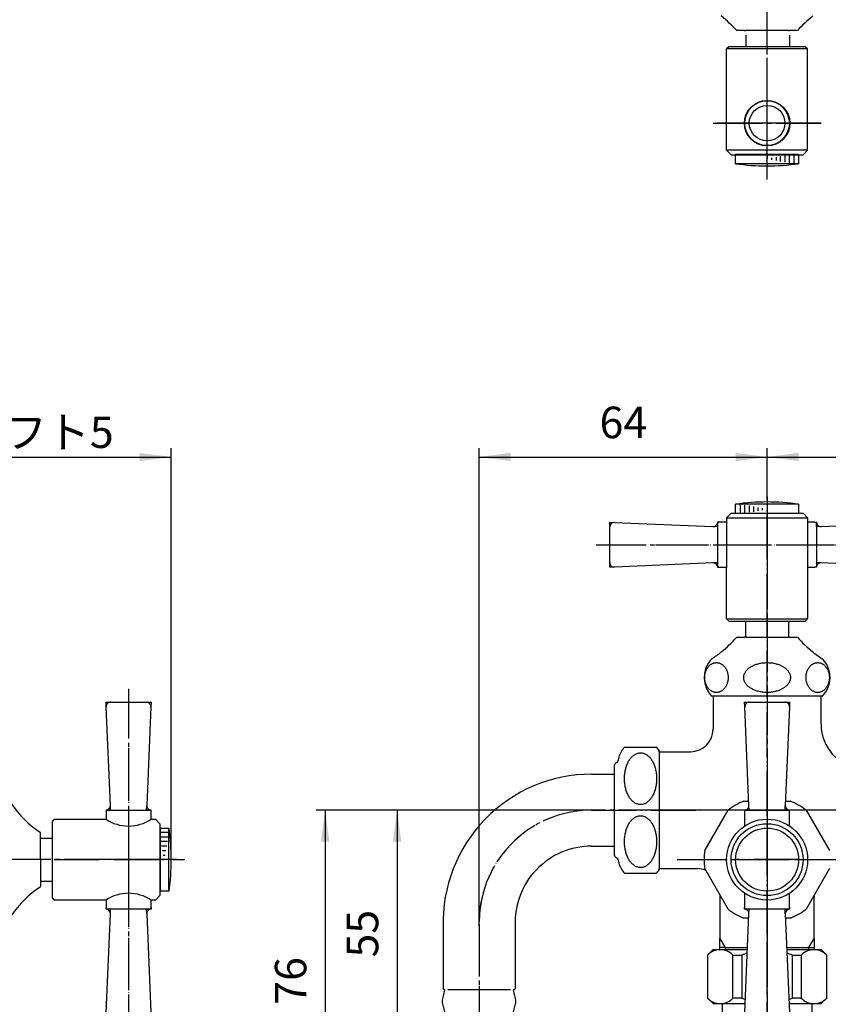
# Model space of a CAD drawing. Units: millimetres. Extents: x 0 to 420, y 0 to 594.
# Drawn here: x 146 to 326, y 200 to 419 of the extents above; entities that cross this region are included whole.
import ezdxf

# ---------------------------------------------------------------- set-up
doc = ezdxf.new("R2010")
doc.units = ezdxf.units.MM
doc.linetypes.add('DASH_CENTER', pattern=[14, 11, -1, 1, -1])
doc.linetypes.add('PHANTOM', pattern=[13, 10, -1, 0, -1, 0, -1])
doc.layers.add('1', color=7, linetype='Continuous')
doc.layers.add('CSLAYER1', color=7, linetype='Continuous')
doc.styles.add('CONVERTER_11', font='MS Mincho.ttf', dxfattribs={"width": 0.89})
doc.styles.add('CONVERTER_12', font='txt.shx', dxfattribs={"width": 0.9})
doc.dimstyles.new('ME10_DIM_10', dxfattribs={"dimtxt": 7, "dimasz": 7, "dimexe": 2, "dimexo": 0, "dimgap": 2, "dimtad": 1, "dimdsep": 46, "dimtxsty": 'CONVERTER_11', "dimsah": 1, "dimcen": 0.09, "dimclrd": 2, "dimclre": 2, "dimclrt": 7, "dimadec": 0, "dimazin": 0, "dimtfac": 1, "dimtdec": 4, "dimtix": 1, "dimtmove": 0, "dimatfit": 3, "dimfxl": 1, "dimtolj": 1, "dimtzin": 0, "dimarcsym": 0})
doc.dimstyles.new('ME10_DIM_13', dxfattribs={"dimtxt": 7, "dimasz": 7, "dimexe": 2, "dimexo": 0, "dimgap": 2, "dimtad": 1, "dimdsep": 46, "dimtxsty": 'CONVERTER_12', "dimsah": 1, "dimcen": 0.09, "dimclrd": 2, "dimclre": 2, "dimclrt": 7, "dimadec": 0, "dimazin": 0, "dimtfac": 1, "dimtdec": 4, "dimtix": 1, "dimtmove": 0, "dimatfit": 3, "dimfxl": 1, "dimtolj": 1, "dimtzin": 0, "dimarcsym": 0})
doc.dimstyles.new('ME10_DIM_14', dxfattribs={"dimtxt": 7, "dimasz": 7, "dimexe": 2, "dimexo": 0, "dimgap": 2, "dimtad": 1, "dimdsep": 46, "dimtxsty": 'CONVERTER_12', "dimsah": 1, "dimcen": 0.09, "dimclrd": 2, "dimclre": 2, "dimclrt": 7, "dimadec": 0, "dimazin": 0, "dimtfac": 1, "dimtdec": 4, "dimtix": 1, "dimtmove": 0, "dimatfit": 3, "dimfxl": 1, "dimtolj": 1, "dimtzin": 0, "dimarcsym": 0})
doc.dimstyles.new('ME10_DIM_15', dxfattribs={"dimtxt": 7, "dimasz": 7, "dimexe": 2, "dimexo": 0, "dimgap": 2, "dimtad": 1, "dimdsep": 46, "dimtxsty": 'CONVERTER_12', "dimsah": 1, "dimcen": 0.09, "dimclrd": 2, "dimclre": 2, "dimclrt": 7, "dimadec": 0, "dimazin": 0, "dimtfac": 1, "dimtdec": 4, "dimtix": 1, "dimtmove": 0, "dimatfit": 3, "dimfxl": 1, "dimtolj": 1, "dimtzin": 0, "dimarcsym": 0})
doc.dimstyles.new('ME10_DIM_18', dxfattribs={"dimtxt": 7, "dimasz": 7, "dimexe": 2, "dimexo": 0, "dimgap": 2, "dimtad": 1, "dimdsep": 46, "dimtxsty": 'CONVERTER_12', "dimsah": 1, "dimcen": 0.09, "dimclrd": 2, "dimclre": 2, "dimclrt": 7, "dimadec": 0, "dimazin": 0, "dimtfac": 1, "dimtdec": 4, "dimtix": 1, "dimtmove": 0, "dimatfit": 3, "dimfxl": 1, "dimtolj": 1, "dimtzin": 0, "dimarcsym": 0})

# ---------------------------------------------------------------- blocks, each defined once
blk = doc.blocks.new('37-1A-13-M2__1', base_point=(435.75, 355.68))
at = {"layer": '1', "color": 7, "linetype": 'Continuous'}
for p, q in [((307, 416.57), (305.25, 416.57)), ((307, 416.57), (307.25, 416.57)), ((316.75, 416.57), (307.25, 416.57)), ((316.75, 416.57), (317, 416.57)), ((318.75, 416.57), (317, 416.57)), ((306.8, 245.3), (307.92, 245.3)), ((316.08, 245.3), (317.2, 245.3)), ((298.14, 234.3), (303.34, 243.3)), ((320.66, 243.3), (325.86, 234.3)), ((150.43, 237.3), (150.43, 238.3)), ((150.43, 232.3), (150.43, 237.3)), ((150.43, 232.3), (150.43, 226.3)), ((303.34, 221.3), (298.14, 230.3)), ((325.86, 230.3), (320.66, 221.3)), ((307.92, 219.3), (306.8, 219.3)), ((317.2, 219.3), (316.08, 219.3))]:
    blk.add_line(p, q, dxfattribs=at)
at = {"layer": '1', "color": 4, "linetype": 'PHANTOM'}
for p, q in [((312, 251.3), (312, 213.3)), ((292, 232.3), (332, 232.3))]:
    blk.add_line(p, q, dxfattribs=at)
at = {"layer": '1', "color": 7, "linetype": 'Continuous'}
for centre, radius, start, end in [((282.96, 396.49), 30, 42.0211, 51.0567), ((341.04, 396.49), 30, 128.9433, 137.9789), ((312, 232.3), 14, 111.7868, 128.2132), ((312, 232.3), 14, 51.7868, 68.2132), ((163.84, 258.21), 24, 213.9592, 236.0408), ((312, 232.3), 14, 171.7868, 188.2132), ((163.84, 206.39), 24, 123.9592, 146.0408), ((312, 232.3), 14, 231.7868, 248.2132), ((312, 232.3), 14, 291.7868, 308.2132)]:
    blk.add_arc(centre, radius, start, end, dxfattribs=at)
blk = doc.blocks.new('33-388-M11', base_point=(819, -70))
at = {"layer": '1', "color": 4, "linetype": 'PHANTOM'}
for p, q in [((104, 164.29), (104, 215.3)), ((312, 164.29), (312, 215.3))]:
    blk.add_line(p, q, dxfattribs=at)
at = {"layer": '1', "color": 7, "linetype": 'Continuous'}
for p, q in [((92, 212.3), (92, 201.55)), ((92, 212.3), (92, 211.05)), ((92, 212.3), (93.13, 212.3)), ((93.13, 212.3), (96, 212.3)), ((112, 212.3), (114.87, 212.3)), ((114.87, 212.3), (116, 212.3)), ((116, 201.55), (116, 212.3)), ((116, 211.05), (116, 212.3)), ((300, 212.3), (298.75, 211.05)), ((300, 212.3), (307.62, 212.3)), ((316.38, 212.3), (324, 212.3)), ((325.25, 211.05), (324, 212.3)), ((93.13, 211.05), (92, 211.05)), ((93.13, 211.05), (93.13, 201.55)), ((114.87, 201.55), (114.87, 211.05)), ((116, 211.05), (114.87, 211.05)), ((298.75, 211.05), (298.75, 201.55)), ((304.41, 211.05), (306.38, 211.05)), ((304.41, 201.55), (304.41, 211.05)), ((306.38, 211.05), (306.38, 201.55)), ((317.62, 211.05), (319.59, 211.05)), ((317.62, 201.55), (317.62, 211.05)), ((319.59, 211.05), (319.59, 201.55)), ((325.25, 201.55), (325.25, 211.05)), ((92, 201.55), (92, 200.3)), ((93.13, 201.55), (92, 201.55)), ((116, 201.55), (114.87, 201.55)), ((116, 200.3), (116, 201.55)), ((298.75, 201.55), (300, 200.3)), ((306.38, 201.55), (304.41, 201.55)), ((319.59, 201.55), (317.62, 201.55)), ((324, 200.3), (325.25, 201.55)), ((94, 200.3), (92, 200.3)), ((95.9, 200.3), (94, 200.3)), ((114, 200.3), (112.1, 200.3)), ((116, 200.3), (114, 200.3)), ((300, 200.3), (302, 200.3)), ((302, 200.3), (307.12, 200.3)), ((316.88, 200.3), (322, 200.3)), ((322, 200.3), (324, 200.3)), ((94, 186.79), (104, 186.79)), ((104, 186.79), (114, 186.79)), ((322, 186.79), (302, 186.79)), ((305, 179.69), (319, 179.69)), ((320.4, 178.29), (303.6, 178.29)), ((303.6, 177.29), (320.4, 177.29)), ((304.1, 176.79), (319.9, 176.79)), ((305.6, 173.49), (318.4, 173.49)), ((318.4, 170.89), (305.6, 170.89))]:
    blk.add_line(p, q, dxfattribs=at)
at = {"layer": '1', "color": 2, "linetype": 'Continuous'}
for p, q in [((97, 183.79), (95.54, 185.26)), ((112.46, 185.26), (111, 183.79)), ((97, 181.72), (97, 183.79)), ((111, 183.79), (111, 181.72))]:
    blk.add_line(p, q, dxfattribs=at)
at = {"layer": '1', "color": 7, "linetype": 'Continuous'}
for centre, radius, start, end in [((301.58, 208.47), 3.83, 42.3236, 137.6764), ((322.42, 208.47), 3.83, 42.3236, 137.6764), ((98, 202.2), 10.09, 101.4283, 118.8173), ((110, 202.2), 10.09, 61.1827, 78.5717), ((312, 199.04), 13.26, 109.4113, 115.0792), ((312, 199.04), 13.26, 64.9208, 70.5887), ((98, 210.39), 10.09, 241.1827, 257.8038), ((110, 210.39), 10.09, 282.1962, 298.8173), ((301.58, 204.13), 3.83, 222.3383, 317.6617), ((312, 213.56), 13.26, 244.9208, 248.6033), ((312, 213.56), 13.26, 291.3967, 295.0792), ((322.42, 204.13), 3.83, 222.3383, 317.6617), ((92, 181.72), 5, 0, 45), ((116, 181.72), 5, 135, 180), ((300, 181.72), 5, 0, 45), ((324, 181.72), 5, 135, 180)]:
    blk.add_arc(centre, radius, start, end, dxfattribs=at)
at = {"layer": 'CSLAYER1', "color": 7, "linetype": 'Continuous'}
for p, q in [((94, 186.79), (94, 200.3)), ((114, 200.3), (114, 186.79)), ((302, 200.3), (302, 186.79)), ((322, 186.79), (322, 200.3)), ((94, 186.79), (95.54, 185.26)), ((112.46, 185.26), (114, 186.79)), ((302, 186.79), (303.54, 185.26)), ((320.46, 185.26), (322, 186.79)), ((97, 179.69), (97, 181.72)), ((111, 181.72), (111, 179.69)), ((305, 179.69), (305, 181.72)), ((319, 181.72), (319, 179.69)), ((97, 179.69), (95.6, 178.29)), ((104, 179.69), (97, 179.69)), ((111, 179.69), (104, 179.69)), ((112.4, 178.29), (111, 179.69)), ((303.6, 178.29), (305, 179.69)), ((319, 179.69), (320.4, 178.29)), ((95.6, 177.29), (95.6, 178.29)), ((95.6, 178.29), (104, 178.29)), ((104, 177.29), (95.6, 177.29)), ((95.6, 177.29), (96.1, 176.79)), ((104, 178.29), (112.4, 178.29)), ((112.4, 177.29), (104, 177.29)), ((111.9, 176.79), (112.4, 177.29)), ((112.4, 178.29), (112.4, 177.29)), ((303.6, 177.29), (303.6, 178.29)), ((304.1, 176.79), (303.6, 177.29)), ((320.4, 177.29), (319.9, 176.79)), ((320.4, 178.29), (320.4, 177.29)), ((96.1, 173.49), (96.1, 176.79)), ((96.1, 176.79), (104, 176.79)), ((104, 176.79), (111.9, 176.79)), ((111.9, 176.79), (111.9, 173.49)), ((304.1, 173.49), (304.1, 176.79)), ((319.9, 176.79), (319.9, 173.49)), ((104, 173.49), (96.1, 173.49)), ((111.9, 173.49), (104, 173.49)), ((305.6, 173.49), (304.1, 173.49)), ((319.9, 173.49), (318.4, 173.49)), ((96.1, 168.29), (96.1, 170.89)), ((96.1, 170.89), (104, 170.89)), ((104, 170.89), (111.9, 170.89)), ((111.9, 170.89), (111.9, 168.29)), ((304.1, 168.29), (304.1, 170.89)), ((304.1, 170.89), (305.6, 170.89)), ((318.4, 170.89), (319.9, 170.89)), ((319.9, 170.89), (319.9, 168.29)), ((99.5, 167.29), (97.1, 167.29)), ((108.5, 167.29), (99.5, 167.29)), ((110.9, 167.29), (108.5, 167.29)), ((312, 167.29), (305.1, 167.29)), ((318.9, 167.29), (312, 167.29))]:
    blk.add_line(p, q, dxfattribs=at)
for centre, start, end in [((97.1, 168.29), 180, 270), ((110.9, 168.29), 270, 0), ((305.1, 168.29), 180, 270), ((318.9, 168.29), 270, 0)]:
    blk.add_arc(centre, 1, start, end, dxfattribs=at)
blk = doc.blocks.new('33-388X', base_point=(609, -70))
at = {"layer": '1', "color": 4, "linetype": 'PHANTOM'}
blk.add_line((312, 215.51), (312, 162.5), dxfattribs=at)
at = {"layer": '1'}
blk.add_blockref('33-388-M11', (819, -70), dxfattribs=at)
blk = doc.blocks.new('37-1A-13-M2__2', base_point=(15, 647))
at = {"layer": '1', "color": 4, "linetype": 'PHANTOM'}
for q in [(312, 285.73), (312, 265.73)]:
    blk.add_line((312, 268.73), q, dxfattribs=at)
at = {"layer": '1', "color": 7, "linetype": 'Continuous'}
for p, q in [((305.25, 281.73), (307, 281.73)), ((307.25, 281.73), (307, 281.73)), ((307.25, 281.73), (316.75, 281.73)), ((317, 281.73), (316.75, 281.73)), ((317, 281.73), (318.75, 281.73)), ((299.57, 268.73), (300, 268.73)), ((300, 268.73), (324, 268.73)), ((324, 268.73), (324.43, 268.73))]:
    blk.add_line(p, q, dxfattribs=at)
for centre, radius, start, end in [((282.96, 301.81), 30, 308.9433, 317.9789), ((341.04, 301.81), 30, 222.0211, 231.0567), ((282.96, 301.81), 30, 304.1082, 308.9433), ((341.04, 301.81), 30, 231.0567, 235.8918), ((304, 272.78), 6, 140.64, 222.4542), ((300.91, 275.32), 2, 124.1082, 140.64), ((323.09, 275.32), 2, 39.36, 55.8918), ((320, 272.78), 6, 317.5458, 39.36)]:
    blk.add_arc(centre, radius, start, end, dxfattribs=at)
for points, knots in [([(300.51, 276.08), (300.44, 276.07), (300.29, 276.05), (300.06, 275.99), (299.85, 275.9), (299.64, 275.79), (299.44, 275.65), (299.24, 275.5), (299.07, 275.32), (298.9, 275.12), (298.75, 274.91), (298.61, 274.68), (298.49, 274.44), (298.38, 274.18), (298.3, 273.91), (298.23, 273.64), (298.18, 273.36), (298.15, 273.07), (298.14, 272.78), (298.15, 272.49), (298.18, 272.21), (298.23, 271.93), (298.3, 271.65), (298.38, 271.38), (298.49, 271.13), (298.61, 270.88), (298.75, 270.65), (298.9, 270.44), (299.07, 270.24), (299.24, 270.07), (299.44, 269.91), (299.64, 269.78), (299.85, 269.66), (300.06, 269.58), (300.29, 269.51), (300.51, 269.47), (300.74, 269.46), (300.97, 269.47), (301.2, 269.51), (301.42, 269.58), (301.64, 269.66), (301.85, 269.78), (302.05, 269.91), (302.24, 270.07), (302.42, 270.24), (302.59, 270.44), (302.74, 270.65), (302.88, 270.88), (303, 271.13), (303.1, 271.38), (303.19, 271.65), (303.26, 271.93), (303.3, 272.21), (303.33, 272.49), (303.34, 272.78), (303.33, 273.07), (303.3, 273.36), (303.26, 273.64), (303.19, 273.91), (303.1, 274.18), (303, 274.44), (302.88, 274.68), (302.74, 274.91), (302.59, 275.12), (302.42, 275.32), (302.24, 275.5), (302.05, 275.65), (301.85, 275.79), (301.64, 275.9), (301.42, 275.99), (301.2, 276.05), (300.97, 276.09), (300.74, 276.1), (300.59, 276.09), (300.51, 276.08)], [0, 0, 0, 0, 0.229417, 0.458783, 0.694112, 0.929357, 1.173458, 1.417465, 1.67192, 1.926288, 2.191327, 2.456296, 2.730919, 3.00549, 3.287689, 3.569856, 3.856892, 4.143912, 4.432605, 4.721298, 5.008318, 5.295355, 5.577521, 5.85972, 6.134292, 6.408914, 6.673883, 6.938922, 7.193291, 7.447745, 7.691752, 7.935854, 8.171098, 8.406428, 8.635793, 8.86521, 9.09252, 9.319829, 9.549246, 9.778612, 10.013941, 10.249186, 10.493287, 10.737295, 10.991749, 11.246117, 11.511156, 11.776126, 12.050748, 12.32532, 12.607519, 12.889685, 13.176721, 13.463742, 13.752435, 14.041127, 14.328148, 14.615184, 14.897351, 15.17955, 15.454121, 15.728744, 15.993713, 16.258752, 16.51312, 16.767575, 17.011582, 17.255683, 17.490928, 17.726257, 17.955623, 18.18504, 18.412349, 18.639659, 18.639659, 18.639659, 18.639659]), ([(317.18, 273.07), (317.16, 273.17), (317.12, 273.36), (317.02, 273.65), (316.88, 273.93), (316.71, 274.2), (316.5, 274.45), (316.25, 274.7), (315.97, 274.92), (315.66, 275.14), (315.33, 275.33), (314.97, 275.51), (314.59, 275.66), (314.19, 275.79), (313.77, 275.9), (313.34, 275.99), (312.9, 276.05), (312.45, 276.09), (312, 276.1), (311.55, 276.09), (311.1, 276.05), (310.66, 275.99), (310.23, 275.9), (309.81, 275.79), (309.41, 275.66), (309.03, 275.51), (308.67, 275.33), (308.34, 275.14), (308.03, 274.92), (307.75, 274.7), (307.5, 274.45), (307.29, 274.2), (307.12, 273.93), (306.98, 273.65), (306.88, 273.36), (306.82, 273.07), (306.8, 272.78), (306.82, 272.49), (306.88, 272.2), (306.98, 271.91), (307.12, 271.63), (307.29, 271.37), (307.5, 271.11), (307.75, 270.86), (308.03, 270.64), (308.34, 270.42), (308.67, 270.23), (309.03, 270.06), (309.41, 269.9), (309.81, 269.77), (310.23, 269.66), (310.66, 269.57), (311.1, 269.51), (311.55, 269.47), (312, 269.46), (312.45, 269.47), (312.9, 269.51), (313.34, 269.57), (313.77, 269.66), (314.19, 269.77), (314.59, 269.9), (314.97, 270.06), (315.33, 270.23), (315.66, 270.42), (315.97, 270.64), (316.25, 270.86), (316.5, 271.11), (316.71, 271.37), (316.88, 271.63), (317.02, 271.91), (317.12, 272.2), (317.18, 272.49), (317.2, 272.78), (317.19, 272.97), (317.18, 273.07)], [0, 0, 0, 0, 0.297312, 0.594409, 0.908626, 1.222537, 1.561007, 1.899198, 2.265294, 2.631181, 3.02462, 3.417915, 3.835463, 4.252919, 4.689157, 5.125341, 5.573363, 6.021359, 6.473395, 6.925431, 7.373427, 7.821449, 8.257633, 8.693872, 9.111327, 9.528875, 9.92217, 10.31561, 10.681496, 11.047593, 11.385784, 11.724253, 12.038164, 12.352381, 12.649478, 12.94679, 13.237919, 13.529048, 13.826361, 14.123458, 14.437675, 14.751585, 15.090055, 15.428246, 15.794342, 16.160229, 16.553668, 16.946963, 17.364512, 17.781967, 18.218206, 18.654389, 19.102411, 19.550408, 20.002443, 20.454479, 20.902476, 21.350498, 21.786681, 22.22292, 22.640375, 23.057924, 23.451219, 23.844658, 24.210545, 24.576641, 24.914832, 25.253302, 25.567212, 25.881429, 26.178526, 26.475839, 26.766968, 27.058097, 27.058097, 27.058097, 27.058097]), ([(323.03, 276.08), (322.96, 276.07), (322.8, 276.05), (322.58, 275.99), (322.36, 275.9), (322.15, 275.79), (321.95, 275.65), (321.76, 275.5), (321.58, 275.32), (321.41, 275.12), (321.26, 274.91), (321.12, 274.68), (321, 274.44), (320.9, 274.18), (320.81, 273.91), (320.74, 273.64), (320.7, 273.36), (320.67, 273.07), (320.66, 272.78), (320.67, 272.49), (320.7, 272.21), (320.74, 271.93), (320.81, 271.65), (320.9, 271.38), (321, 271.13), (321.12, 270.88), (321.26, 270.65), (321.41, 270.44), (321.58, 270.24), (321.76, 270.07), (321.95, 269.91), (322.15, 269.78), (322.36, 269.66), (322.58, 269.58), (322.8, 269.51), (323.03, 269.47), (323.26, 269.46), (323.49, 269.47), (323.71, 269.51), (323.94, 269.58), (324.15, 269.66), (324.36, 269.78), (324.56, 269.91), (324.76, 270.07), (324.93, 270.24), (325.1, 270.44), (325.25, 270.65), (325.39, 270.88), (325.51, 271.13), (325.62, 271.38), (325.7, 271.65), (325.77, 271.93), (325.82, 272.21), (325.85, 272.49), (325.86, 272.78), (325.85, 273.07), (325.82, 273.36), (325.77, 273.64), (325.7, 273.91), (325.62, 274.18), (325.51, 274.44), (325.39, 274.68), (325.25, 274.91), (325.1, 275.12), (324.93, 275.32), (324.76, 275.5), (324.56, 275.65), (324.36, 275.79), (324.15, 275.9), (323.94, 275.99), (323.71, 276.05), (323.49, 276.09), (323.26, 276.1), (323.11, 276.09), (323.03, 276.08)], [0, 0, 0, 0, 0.229417, 0.458783, 0.694112, 0.929357, 1.173458, 1.417465, 1.67192, 1.926288, 2.191327, 2.456296, 2.730919, 3.00549, 3.287689, 3.569856, 3.856892, 4.143913, 4.432605, 4.721298, 5.008319, 5.295355, 5.577521, 5.85972, 6.134292, 6.408914, 6.673884, 6.938922, 7.193291, 7.447745, 7.691753, 7.935854, 8.171099, 8.406428, 8.635794, 8.865211, 9.09252, 9.31983, 9.549247, 9.778612, 10.013942, 10.249187, 10.493288, 10.737295, 10.991749, 11.246118, 11.511157, 11.776126, 12.050748, 12.32532, 12.607519, 12.889685, 13.176722, 13.463742, 13.752435, 14.041128, 14.328148, 14.615185, 14.897351, 15.17955, 15.454122, 15.728744, 15.993713, 16.258752, 16.513121, 16.767575, 17.011582, 17.255683, 17.490928, 17.726258, 17.955623, 18.18504, 18.41235, 18.639659, 18.639659, 18.639659, 18.639659])]:
    blk.add_open_spline(points, degree=3, knots=knots, dxfattribs=at)
blk = doc.blocks.new('63-2A-M2', base_point=(195.24, 153.96))
at = {"color": 7, "linetype": 'Continuous'}
for p, q in [((239.98, 217.33), (239.98, 213.16)), ((239.98, 213.16), (239.98, 203.6))]:
    blk.add_line(p, q, dxfattribs=at)
at = {"layer": '1', "color": 7, "linetype": 'Continuous'}
for p, q in [((272.96, 251.3), (278, 251.3)), ((272.96, 235.3), (278, 235.3)), ((255.98, 217.6), (255.98, 203.6)), ((240.13, 203.45), (240.18, 203.45)), ((241.03, 203.45), (254.92, 203.45)), ((255.77, 203.45), (255.83, 203.45))]:
    blk.add_line(p, q, dxfattribs=at)
at = {"layer": '1', "color": 4, "linetype": 'PHANTOM'}
for p, q in [((272.96, 243.3), (297.47, 243.3)), ((247.98, 217.45), (247.98, 185.3))]:
    blk.add_line(p, q, dxfattribs=at)
at = {"layer": '1', "color": 7, "linetype": 'Continuous'}
for centre, radius, start, end in [((272.96, 218.3), 33, 90, 181.6894), ((272.96, 218.3), 17, 90, 182.3539), ((240.13, 203.6), 0.15, 180, 270), ((255.83, 203.6), 0.15, 270, 0), ((240.18, 203.3), 0.15, 359.9235, 90), ((255.77, 203.3), 0.15, 90, 180.0765)]:
    blk.add_arc(centre, radius, start, end, dxfattribs=at)
at = {"layer": '1', "color": 4, "linetype": 'PHANTOM'}
blk.add_arc((272.96, 218.3), 25, 90, 181.941, dxfattribs=at)
at = {"layer": '1', "color": 7, "linetype": 'Continuous'}
for points in [[(239.73, 189.98), (239.81, 190.5), (239.97, 191.57), (240.31, 192.66), (240.33, 193.3), (240.32, 193.8), (240.06, 194.62), (239.71, 195.8), (240.05, 196.98), (240.32, 197.79), (240.33, 198.3), (240.32, 198.8), (240.06, 199.62), (239.7, 200.83), (240.11, 202.04), (240.26, 202.88), (240.33, 203.3)], [(256.22, 189.98), (256.14, 190.5), (255.98, 191.57), (255.64, 192.66), (255.62, 193.3), (255.63, 193.8), (255.89, 194.62), (256.24, 195.8), (255.9, 196.98), (255.64, 197.79), (255.62, 198.3), (255.64, 198.8), (255.89, 199.62), (256.25, 200.83), (255.84, 202.04), (255.69, 202.88), (255.62, 203.3)]]:
    blk.add_open_spline(points, degree=3, knots=[0, 0, 0, 0, 1.59871, 3.225681, 3.375732, 3.525785, 4.739675, 5.928554, 7.116888, 8.331394, 8.481469, 8.63154, 9.845676, 11.034358, 12.299491, 13.584702, 13.584702, 13.584702, 13.584702], dxfattribs=at)
blk = doc.blocks.new('42-29-M2-P8__3', base_point=(266.79, 793.84))
at = {"color": 7, "linetype": 'Continuous'}
for centre, start, end in [((312, 436.5), 261.9522, 270), ((312, 436.5), 270, 278.0478), ((129.5, 232.3), 0, 8.0478), ((129.5, 232.3), 351.9522, 0)]:
    blk.add_arc(centre, 50, start, end, dxfattribs=at)
at = {"layer": '1', "color": 7, "linetype": 'Continuous'}
for p, q in [((305, 386.99), (305, 389)), ((319, 389), (305, 389)), ((319, 389), (319, 386.99)), ((305, 387.01), (319, 387.01)), ((177, 239.3), (177, 225.3)), ((177, 239.3), (179.01, 239.3)), ((178.99, 225.3), (178.99, 239.3)), ((179.01, 225.3), (177, 225.3))]:
    blk.add_line(p, q, dxfattribs=at)
at = {"layer": '1', "color": 2, "linetype": 'Continuous'}
for p, q in [((312, 388.61), (312, 388.18)), ((313, 388.31), (313, 387.88)), ((314, 388.45), (314, 387.69)), ((315, 387.49), (315, 388.67)), ((316, 387.3), (316, 388.79)), ((317, 387.21), (317, 388.9)), ((318, 387.01), (318, 389)), ((178.99, 238.3), (177, 238.3)), ((178.79, 237.3), (177.1, 237.3)), ((178.7, 236.3), (177.21, 236.3)), ((178.51, 235.3), (177.34, 235.3)), ((177.55, 234.3), (178.31, 234.3)), ((177.4, 232.3), (177.83, 232.3)), ((177.7, 233.3), (178.13, 233.3))]:
    blk.add_line(p, q, dxfattribs=at)
at = {"layer": '1', "color": 4, "linetype": 'PHANTOM'}
blk.add_line((153.5, 232.3), (182.5, 232.3), dxfattribs=at)
at = {"layer": '1', "color": 7, "linetype": 'Continuous'}
blk.add_circle((312, 232.3), 7, dxfattribs=at)
blk = doc.blocks.new('31-95-M11__4', base_point=(266.79, 793.84))
at = {"layer": '1', "color": 4, "linetype": 'PHANTOM'}
for p, q in [((312, 388), (312, 404)), ((320, 396), (304, 396)), ((170, 270.3), (170, 241.3)), ((312, 270.3), (312, 241.3)), ((170, 241.3), (170, 194.3)), ((312, 241.3), (312, 194.3)), ((177, 232.3), (163, 232.3)), ((319, 232.3), (305, 232.3))]:
    blk.add_line(p, q, dxfattribs=at)
at = {"layer": '1', "color": 2, "linetype": 'PHANTOM'}
for p, q in [((165, 267.3), (166.04, 267.3)), ((165.05, 266.26), (165, 267.3)), ((173.96, 267.3), (175, 267.3)), ((175, 267.3), (174.96, 266.26)), ((307.04, 266.26), (307, 267.3)), ((307, 267.3), (308.04, 267.3)), ((315.96, 267.3), (317, 267.3)), ((317, 267.3), (316.96, 266.26)), ((165, 243.3), (165, 242.9)), ((165.2, 243.3), (165, 243.3)), ((165.2, 243.3), (166, 243.3)), ((166, 243.3), (165.96, 244.34)), ((174, 243.3), (174.05, 244.34)), ((174.8, 243.3), (174, 243.3)), ((175, 243.3), (174.8, 243.3)), ((175, 242.9), (175, 243.3)), ((307.2, 243.3), (307, 243.3)), ((307, 243.3), (307, 242.9)), ((307.2, 243.3), (308, 243.3)), ((308, 243.3), (307.96, 244.34)), ((316, 243.3), (316.04, 244.34)), ((316.8, 243.3), (316, 243.3)), ((317, 243.3), (316.8, 243.3)), ((317, 242.9), (317, 243.3)), ((165, 221.3), (165, 221.7)), ((165.2, 221.3), (165, 221.3)), ((166, 221.3), (165.2, 221.3)), ((165.96, 220.26), (166, 221.3)), ((174, 221.3), (174.8, 221.3)), ((174.05, 220.26), (174, 221.3)), ((175, 221.3), (174.8, 221.3)), ((175, 221.7), (175, 221.3)), ((307, 221.3), (307, 221.7)), ((307.2, 221.3), (307, 221.3)), ((308, 221.3), (307.2, 221.3)), ((307.96, 220.26), (308, 221.3)), ((316.04, 220.26), (316, 221.3)), ((316, 221.3), (316.8, 221.3)), ((317, 221.3), (316.8, 221.3)), ((317, 221.7), (317, 221.3)), ((165, 197.3), (165.05, 198.34)), ((166.04, 197.3), (165, 197.3)), ((175, 197.3), (173.96, 197.3)), ((174.96, 198.34), (175, 197.3)), ((307, 197.3), (307.04, 198.34)), ((308.04, 197.3), (307, 197.3)), ((317, 197.3), (315.96, 197.3)), ((316.96, 198.34), (317, 197.3))]:
    blk.add_line(p, q, dxfattribs=at)
at = {"layer": '1', "color": 7, "linetype": 'Continuous'}
for p, q in [((166.04, 267.3), (173.96, 267.3)), ((308.04, 267.3), (315.96, 267.3)), ((165.96, 244.34), (165.05, 266.26)), ((174.96, 266.26), (174.05, 244.34)), ((307.96, 244.34), (307.04, 266.26)), ((316.96, 266.26), (316.04, 244.34)), ((165.2, 243.3), (174.8, 243.3)), ((307.2, 243.3), (316.8, 243.3)), ((165, 242.9), (165, 241.27)), ((175, 241.27), (175, 242.9)), ((307, 242.9), (307, 239.78)), ((317, 239.78), (317, 242.9)), ((165, 223.33), (165, 221.7)), ((175, 221.7), (175, 223.33)), ((307, 224.82), (307, 221.7)), ((317, 221.7), (317, 224.82)), ((174.8, 221.3), (165.2, 221.3)), ((316.8, 221.3), (307.2, 221.3)), ((165.05, 198.34), (165.96, 220.26)), ((174.05, 220.26), (174.96, 198.34)), ((307.04, 198.34), (307.96, 220.26)), ((316.04, 220.26), (316.96, 198.34)), ((173.96, 197.3), (166.04, 197.3)), ((315.96, 197.3), (308.04, 197.3))]:
    blk.add_line(p, q, dxfattribs=at)
for radius in [5, 4.96, 3.96]:
    blk.add_circle((312, 396), radius, dxfattribs=at)
for centre, radius, start, end in [((166.04, 266.3), 1, 90, 182.3859), ((173.96, 266.3), 1, 357.6141, 90), ((308.04, 266.3), 1, 90, 182.3859), ((315.96, 266.3), 1, 357.6141, 90), ((165.5, 242.9), 0.501, 127.3261, 180), ((165.5, 242.9), 0.501, 111.289, 127.3261), ((164.96, 244.3), 1, 291.289, 2.3859), ((175.05, 244.3), 1, 177.6141, 248.711), ((174.5, 242.9), 0.501, 52.6739, 68.711), ((174.5, 242.9), 0.501, 0, 52.6739), ((307.5, 242.9), 0.501, 127.3261, 180), ((307.5, 242.9), 0.501, 111.289, 127.3261), ((306.96, 244.3), 1, 291.289, 2.3859), ((317.04, 244.3), 1, 177.6141, 248.711), ((316.5, 242.9), 0.501, 52.6739, 68.711), ((316.5, 242.9), 0.501, 0, 52.6739), ((165.5, 221.7), 0.501, 180, 232.6739), ((165.5, 221.7), 0.501, 232.6739, 248.711), ((164.96, 220.3), 1, 357.6141, 68.711), ((175.05, 220.3), 1, 111.289, 182.3859), ((174.5, 221.7), 0.501, 291.289, 307.3261), ((174.5, 221.7), 0.501, 307.3261, 0), ((307.5, 221.7), 0.501, 180, 232.6739), ((307.5, 221.7), 0.501, 232.6739, 248.711), ((306.96, 220.3), 1, 357.6141, 68.711), ((317.04, 220.3), 1, 111.289, 182.3859), ((316.5, 221.7), 0.501, 291.289, 307.3261), ((316.5, 221.7), 0.501, 307.3261, 0), ((166.04, 198.3), 1, 177.6141, 270), ((173.96, 198.3), 1, 270, 2.3859), ((308.04, 198.3), 1, 177.6141, 270), ((315.96, 198.3), 1, 270, 2.3859)]:
    blk.add_arc(centre, radius, start, end, dxfattribs=at)
blk = doc.blocks.new('31-94-M11__5', base_point=(609, -70))
at = {"layer": '1', "color": 4, "linetype": 'PHANTOM'}
for p, q in [((312, 387.1), (312, 416)), ((324, 396), (300, 396)), ((170, 242.78), (170, 234.48)), ((170, 234.48), (170, 230.12)), ((179, 232.3), (150, 232.3)), ((170, 230.12), (170, 221.82))]:
    blk.add_line(p, q, dxfattribs=at)
at = {"layer": '1', "color": 7, "linetype": 'Continuous'}
for p, q in [((303.5, 413), (303, 412.5)), ((303, 390), (303, 412.5)), ((321, 412.5), (303, 412.5)), ((320.5, 413), (303.5, 413)), ((321, 412.5), (320.5, 413)), ((321, 390), (321, 412.5)), ((304, 389), (303, 390)), ((321, 390), (303, 390)), ((321, 390), (320, 389)), ((304, 389), (320, 389)), ((153.5, 241.3), (153, 240.8)), ((153, 240.8), (153, 223.8)), ((153.5, 241.3), (164.95, 241.3)), ((175.05, 241.3), (176, 241.3)), ((176, 241.3), (177, 240.3)), ((177, 240.3), (177, 232.3)), ((177, 232.3), (177, 224.3)), ((153, 223.8), (153.5, 223.3)), ((164.95, 223.3), (153.5, 223.3)), ((176, 223.3), (175.05, 223.3)), ((177, 224.3), (176, 223.3))]:
    blk.add_line(p, q, dxfattribs=at)
for centre, radius in [((312, 396), 5.05), ((312, 232.3), 9), ((312, 232.3), 8)]:
    blk.add_circle(centre, radius, dxfattribs=at)
for centre, start, end in [((170, 248.93), 236.507, 303.493), ((170, 215.67), 56.507, 123.493)]:
    blk.add_arc(centre, 9.15, start, end, dxfattribs=at)
blk = doc.blocks.new('31-94-M11__6', base_point=(609, -70))
at = {"layer": '1', "color": 4, "linetype": 'PHANTOM'}
for p, q in [((312, 311.3), (312, 282.3)), ((301.52, 302.3), (322.48, 302.3))]:
    blk.add_line(p, q, dxfattribs=at)
at = {"layer": '1', "color": 7, "linetype": 'Continuous'}
for p, q in [((303, 308.3), (304, 309.3)), ((304, 309.3), (307.5, 309.3)), ((307.5, 309.3), (316.5, 309.3)), ((316.5, 309.3), (320, 309.3)), ((320, 309.3), (321, 308.3)), ((303, 308.3), (303, 297.25)), ((303, 308.3), (321, 308.3)), ((321, 308.3), (321, 285.8)), ((303, 285.8), (303, 297.25)), ((303, 285.8), (303.5, 285.3)), ((303, 285.8), (321, 285.8)), ((303.5, 285.3), (307.25, 285.3)), ((307.25, 285.3), (316.75, 285.3)), ((316.75, 285.3), (320.5, 285.3)), ((320.5, 285.3), (321, 285.8))]:
    blk.add_line(p, q, dxfattribs=at)
blk = doc.blocks.new('31-95-M11__7', base_point=(266.79, 373.84))
at = {"layer": '1', "color": 4, "linetype": 'PHANTOM'}
for p, q in [((312, 309.3), (312, 295.3)), ((274, 302.3), (303, 302.3)), ((303, 302.3), (350, 302.3))]:
    blk.add_line(p, q, dxfattribs=at)
at = {"layer": '1', "color": 2, "linetype": 'PHANTOM'}
for p, q in [((277, 307.3), (278.04, 307.26)), ((277, 306.26), (277, 307.3)), ((301, 307.3), (301, 307.1)), ((301.4, 307.3), (301, 307.3)), ((301, 307.1), (301, 306.3)), ((322.6, 307.3), (323, 307.3)), ((323, 307.3), (323, 307.1)), ((323, 306.3), (323, 307.1)), ((301, 306.3), (299.96, 306.34)), ((324.04, 306.34), (323, 306.3)), ((277, 297.3), (277, 298.34)), ((301, 298.3), (299.96, 298.26)), ((301, 297.5), (301, 298.3)), ((323, 298.3), (323, 297.5)), ((324.04, 298.26), (323, 298.3)), ((278.04, 297.34), (277, 297.3)), ((301, 297.5), (301, 297.3)), ((301, 297.3), (301.4, 297.3)), ((323, 297.3), (322.6, 297.3)), ((323, 297.5), (323, 297.3))]:
    blk.add_line(p, q, dxfattribs=at)
at = {"layer": '1', "color": 7, "linetype": 'Continuous'}
for p, q in [((278.04, 307.26), (299.96, 306.34)), ((301, 307.1), (301, 297.5)), ((303, 307.3), (301.4, 307.3)), ((322.6, 307.3), (321, 307.3)), ((323, 307.1), (323, 297.5)), ((324.04, 306.34), (345.96, 307.26)), ((277, 298.34), (277, 306.26)), ((299.96, 298.26), (278.04, 297.34)), ((345.96, 297.34), (324.04, 298.26)), ((301, 297.5), (301, 297.5)), ((301.4, 297.3), (303, 297.3)), ((321, 297.3), (322.6, 297.3))]:
    blk.add_line(p, q, dxfattribs=at)
for centre, radius, start, end in [((278, 306.26), 1, 87.6141, 180), ((300, 307.35), 1, 267.6141, 338.711), ((301.4, 306.8), 0.501, 142.6739, 158.711), ((301.4, 306.8), 0.501, 90, 142.6739), ((322.6, 306.8), 0.501, 37.3261, 90), ((322.6, 306.8), 0.501, 21.289, 37.3261), ((324, 307.35), 1, 201.289, 272.3859), ((278, 298.34), 1, 180, 272.3859), ((300, 297.26), 1, 21.289, 92.3859), ((324, 297.26), 1, 87.6141, 158.711), ((301.4, 297.8), 0.501, 201.289, 217.3261), ((301.4, 297.8), 0.501, 217.3261, 270), ((322.6, 297.8), 0.501, 270, 322.6739), ((322.6, 297.8), 0.501, 322.6739, 338.711)]:
    blk.add_arc(centre, radius, start, end, dxfattribs=at)
blk = doc.blocks.new('42-29-M2-P8__8', base_point=(266.79, 373.84))
at = {"color": 7, "linetype": 'Continuous'}
for start, end in [(90, 98.0478), (81.9522, 90)]:
    blk.add_arc((312, 261.8), 50, start, end, dxfattribs=at)
at = {"layer": '1', "color": 4, "linetype": 'PHANTOM'}
blk.add_line((312, 285.8), (312, 314.8), dxfattribs=at)
at = {"layer": '1', "color": 7, "linetype": 'Continuous'}
for p, q in [((305, 309.3), (305, 311.31)), ((319, 311.29), (305, 311.29)), ((319, 311.31), (319, 309.3)), ((305, 309.3), (319, 309.3))]:
    blk.add_line(p, q, dxfattribs=at)
at = {"layer": '1', "color": 2, "linetype": 'Continuous'}
for p, q in [((306, 311.29), (306, 309.3)), ((307, 311.09), (307, 309.4)), ((308, 311), (308, 309.51)), ((309, 310.81), (309, 309.63)), ((310, 309.85), (310, 310.61)), ((311, 310), (311, 310.42)), ((312, 309.7), (312, 310.12))]:
    blk.add_line(p, q, dxfattribs=at)
blk = doc.blocks.new('F12-0A', base_point=(86.68, 254))
at = {"color": 7, "linetype": 'Continuous'}
for centre, start, end in [((295, 261.3), 270, 0), ((296.52, 225.3), 68.651, 90)]:
    blk.add_arc(centre, 5, start, end, dxfattribs=at)
at = {"layer": '1', "color": 4, "linetype": 'PHANTOM'}
for p, q in [((312, 202.3), (312, 275.41)), ((374.04, 243.3), (280, 243.3))]:
    blk.add_line(p, q, dxfattribs=at)
at = {"layer": '1', "color": 7, "linetype": 'Continuous'}
for p, q in [((300, 268.73), (300, 261.3)), ((324, 262.4), (324, 268.73)), ((288, 256.3), (295, 256.3)), ((288, 230.3), (296.52, 230.3)), ((301.52, 224.45), (301.52, 214.81)), ((322.48, 214.81), (322.48, 223.98)), ((301.52, 212.3), (301.52, 214.81)), ((322.48, 214.81), (322.48, 212.3)), ((302.68, 212.8), (301.52, 212.8)), ((302.68, 212.8), (307.65, 212.8)), ((316.35, 212.8), (321.32, 212.8)), ((321.32, 212.8), (322.48, 212.8))]:
    blk.add_line(p, q, dxfattribs=at)
at = {"layer": '1', "color": 2, "linetype": 'Continuous'}
for p, q in [((301.52, 214.81), (302.68, 212.8)), ((321.32, 212.8), (322.48, 214.81)), ((302.68, 212.8), (302.68, 212.3)), ((321.32, 212.3), (321.32, 212.8))]:
    blk.add_line(p, q, dxfattribs=at)
at = {"layer": '1', "color": 7, "linetype": 'Continuous'}
for centre, start, end in [((334, 262.4), 180, 264.2046), ((332.48, 223.98), 177.2143, 180)]:
    blk.add_arc(centre, 10, start, end, dxfattribs=at)
blk = doc.blocks.new('32-1-16', base_point=(411.27, 503.6))
at = {"color": 7, "linetype": 'Continuous'}
for p, q in [((280.31, 257.3), (287.4, 257.3)), ((278, 252), (278, 251.3)), ((278, 251.3), (278, 235.3)), ((278, 235.3), (278, 234.6)), ((280.31, 229.3), (287.4, 229.3))]:
    blk.add_line(p, q, dxfattribs=at)
at = {"layer": '1', "color": 7, "linetype": 'Continuous'}
for p, q in [((288, 256.57), (288, 256.46)), ((288, 256.3), (288, 256.57)), ((288, 256.3), (288, 230.3)), ((279, 254.77), (279, 254.83)), ((278, 253.04), (278, 252)), ((278, 234.6), (278, 233.56)), ((279, 231.77), (279, 231.82)), ((288, 230.02), (288, 230.3)), ((288, 230.14), (288, 230.02))]:
    blk.add_line(p, q, dxfattribs=at)
for centre, radius, start, end in [((283.86, 253.77), 5, 135.1623, 164.6624), ((283.86, 253.77), 5, 34.0558, 44.8377), ((279, 253.04), 1, 120, 132.9414), ((278, 254.77), 1, 300, 0), ((280, 254.83), 1, 164.6624, 180), ((279, 253.04), 1, 132.9414, 180), ((279, 233.56), 1, 180, 227.0586), ((279, 233.56), 1, 227.0586, 240), ((278, 231.82), 1, 0, 60), ((280, 231.77), 1, 180, 195.3376), ((283.86, 232.82), 5, 195.3376, 224.8377), ((283.86, 232.82), 5, 315.1623, 325.9442)]:
    blk.add_arc(centre, radius, start, end, dxfattribs=at)
for points in [[(283.54, 256.04), (283.44, 256.02), (283.23, 255.98), (282.92, 255.86), (282.62, 255.71), (282.33, 255.51), (282.06, 255.28), (281.79, 255.01), (281.55, 254.7), (281.32, 254.36), (281.11, 253.99), (280.92, 253.59), (280.76, 253.17), (280.61, 252.72), (280.5, 252.26), (280.4, 251.78), (280.34, 251.29), (280.3, 250.8), (280.28, 250.3), (280.3, 249.8), (280.34, 249.3), (280.4, 248.81), (280.5, 248.34), (280.61, 247.87), (280.76, 247.43), (280.92, 247.01), (281.11, 246.61), (281.32, 246.24), (281.55, 245.9), (281.79, 245.59), (282.06, 245.32), (282.33, 245.08), (282.62, 244.89), (282.92, 244.73), (283.23, 244.62), (283.54, 244.55), (283.86, 244.53), (284.17, 244.55), (284.49, 244.62), (284.8, 244.73), (285.09, 244.89), (285.38, 245.08), (285.66, 245.32), (285.92, 245.59), (286.17, 245.9), (286.4, 246.24), (286.6, 246.61), (286.79, 247.01), (286.96, 247.43), (287.1, 247.87), (287.22, 248.34), (287.31, 248.81), (287.38, 249.3), (287.42, 249.8), (287.43, 250.3), (287.42, 250.8), (287.38, 251.29), (287.31, 251.78), (287.22, 252.26), (287.1, 252.72), (286.96, 253.17), (286.79, 253.59), (286.6, 253.99), (286.4, 254.36), (286.17, 254.7), (285.92, 255.01), (285.66, 255.28), (285.38, 255.51), (285.09, 255.71), (284.8, 255.86), (284.49, 255.98), (284.17, 256.04), (283.86, 256.07), (283.65, 256.05), (283.54, 256.04)], [(283.54, 242.04), (283.44, 242.02), (283.23, 241.98), (282.92, 241.86), (282.62, 241.71), (282.33, 241.51), (282.06, 241.28), (281.79, 241.01), (281.55, 240.7), (281.32, 240.36), (281.11, 239.99), (280.92, 239.59), (280.76, 239.17), (280.61, 238.72), (280.5, 238.26), (280.4, 237.78), (280.34, 237.29), (280.3, 236.8), (280.28, 236.3), (280.3, 235.8), (280.34, 235.3), (280.4, 234.81), (280.5, 234.34), (280.61, 233.87), (280.76, 233.43), (280.92, 233.01), (281.11, 232.61), (281.32, 232.24), (281.55, 231.9), (281.79, 231.59), (282.06, 231.32), (282.33, 231.08), (282.62, 230.89), (282.92, 230.73), (283.23, 230.62), (283.54, 230.55), (283.86, 230.53), (284.17, 230.55), (284.49, 230.62), (284.8, 230.73), (285.09, 230.89), (285.38, 231.08), (285.66, 231.32), (285.92, 231.59), (286.17, 231.9), (286.4, 232.24), (286.6, 232.61), (286.79, 233.01), (286.96, 233.43), (287.1, 233.87), (287.22, 234.34), (287.31, 234.81), (287.38, 235.3), (287.42, 235.8), (287.43, 236.3), (287.42, 236.8), (287.38, 237.29), (287.31, 237.78), (287.22, 238.26), (287.1, 238.72), (286.96, 239.17), (286.79, 239.59), (286.6, 239.99), (286.4, 240.36), (286.17, 240.7), (285.92, 241.01), (285.66, 241.28), (285.38, 241.51), (285.09, 241.71), (284.8, 241.86), (284.49, 241.98), (284.17, 242.04), (283.86, 242.07), (283.65, 242.05), (283.54, 242.04)]]:
    blk.add_open_spline(points, degree=3, knots=[0, 0, 0, 0, 0.321076, 0.641885, 0.982885, 1.323512, 1.692945, 2.06205, 2.463706, 2.865122, 3.298533, 3.731782, 4.193097, 4.654309, 5.137205, 5.620041, 6.116523, 6.612977, 7.114085, 7.615192, 8.111646, 8.608128, 9.090964, 9.57386, 10.035072, 10.496387, 10.929636, 11.363047, 11.764463, 12.166119, 12.535224, 12.904657, 13.245284, 13.586284, 13.907093, 14.228169, 14.541926, 14.855682, 15.176759, 15.497567, 15.838567, 16.179195, 16.548627, 16.917732, 17.319388, 17.720805, 18.154215, 18.587464, 19.048779, 19.509991, 19.992887, 20.475723, 20.972205, 21.46866, 21.969767, 22.470874, 22.967328, 23.463811, 23.946646, 24.429543, 24.890755, 25.35207, 25.785319, 26.218729, 26.620146, 27.021802, 27.390906, 27.760339, 28.100967, 28.441966, 28.762775, 29.083851, 29.397608, 29.711365, 29.711365, 29.711365, 29.711365], dxfattribs=at)
blk = doc.blocks.new('36-1A-13-M11', base_point=(484.26, 99.43))
at = {"layer": '1', "color": 7, "linetype": 'Continuous'}
for p, q in [((307.25, 415.57), (307.25, 413)), ((317, 415.57), (317, 413))]:
    blk.add_line(p, q, dxfattribs=at)
blk = doc.blocks.new('36-54-M11__9', base_point=(406.22, 823.39))
at = {"layer": '1', "color": 7, "linetype": 'Continuous'}
for p, q in [((307.25, 281.73), (307.25, 285.3)), ((316.75, 285.3), (316.75, 281.73))]:
    blk.add_line(p, q, dxfattribs=at)
blk = doc.blocks.new('36-54-M11__10', base_point=(737.46, 506.25))
at = {"layer": '1', "color": 7, "linetype": 'Continuous'}
for p, q in [((150.43, 237.05), (153, 237.05)), ((150.43, 227.55), (153, 227.55))]:
    blk.add_line(p, q, dxfattribs=at)
blk = doc.blocks.new('*D19')
at = {"layer": '1', "color": 2, "linetype": 'Continuous'}
for p, q in [((104, 313), (104, 323.8)), ((104, 321.8), (179.5, 321.8)), ((179.5, 232.3), (179.5, 323.8))]:
    blk.add_line(p, q, dxfattribs=at)
at = {"layer": '1', "color": 2}
for points in [[(111, 322.72), (111, 320.88), (104, 321.8)], [(172.5, 320.88), (172.5, 322.72), (179.5, 321.8)]]:
    blk.add_solid(points, dxfattribs=at)
at = {"layer": '1', "color": 7, "insert": (122.15, 323.8), "char_height": 7, "attachment_point": 7, "rotation": 0.0001, "line_spacing_factor": 0.454545, "style": 'CONVERTER_11'}
blk.add_mtext('\\C7;76\\C7;リフト5', dxfattribs=at)
blk = doc.blocks.new('*D22')
at = {"layer": '1', "color": 2, "linetype": 'Continuous'}
for p, q in [((312, 314.8), (312, 323.8)), ((312, 321.8), (357, 321.8)), ((357, 266.3), (357, 323.8))]:
    blk.add_line(p, q, dxfattribs=at)
at = {"layer": '1', "color": 2}
for points in [[(319, 322.72), (319, 320.88), (312, 321.8)], [(350, 320.88), (350, 322.72), (357, 321.8)]]:
    blk.add_solid(points, dxfattribs=at)
at = {"layer": '1', "color": 7, "insert": (329.25, 323.8), "char_height": 7, "attachment_point": 7, "rotation": 0.0001, "line_spacing_factor": 0.60024, "style": 'CONVERTER_12'}
blk.add_mtext('45', dxfattribs=at)
blk = doc.blocks.new('*D23')
at = {"layer": '1', "color": 2, "linetype": 'Continuous'}
for p, q in [((272.96, 243.3), (211.73, 243.3)), ((213.73, 243.3), (213.73, 167.29)), ((305.1, 167.29), (211.73, 167.29))]:
    blk.add_line(p, q, dxfattribs=at)
at = {"layer": '1', "color": 2}
for points in [[(214.66, 236.3), (212.81, 236.3), (213.73, 243.3)], [(212.81, 174.29), (214.66, 174.29), (213.73, 167.29)]]:
    blk.add_solid(points, dxfattribs=at)
at = {"layer": '1', "color": 7, "insert": (211.73, 200.05), "char_height": 7, "attachment_point": 7, "rotation": 90, "line_spacing_factor": 0.60024, "style": 'CONVERTER_12'}
blk.add_mtext('76', dxfattribs=at)
blk = doc.blocks.new('*D24')
at = {"layer": '1', "color": 2, "linetype": 'Continuous'}
for p, q in [((272.96, 243.3), (227.73, 243.3)), ((229.73, 243.3), (229.73, 188.3)), ((241.03, 188.3), (227.73, 188.3))]:
    blk.add_line(p, q, dxfattribs=at)
at = {"layer": '1', "color": 2}
for points in [[(230.66, 236.3), (228.81, 236.3), (229.73, 243.3)], [(228.81, 195.3), (230.66, 195.3), (229.73, 188.3)]]:
    blk.add_solid(points, dxfattribs=at)
at = {"layer": '1', "color": 7, "insert": (227.73, 210.55), "char_height": 7, "attachment_point": 7, "rotation": 90, "line_spacing_factor": 0.60024, "style": 'CONVERTER_12'}
blk.add_mtext('55', dxfattribs=at)
blk = doc.blocks.new('*D27')
at = {"layer": '1', "color": 2, "linetype": 'Continuous'}
for p, q in [((247.98, 217.45), (247.98, 323.8)), ((247.98, 321.8), (312, 321.8)), ((312, 313), (312, 323.8))]:
    blk.add_line(p, q, dxfattribs=at)
at = {"layer": '1', "color": 2}
for points in [[(254.98, 322.72), (254.98, 320.88), (247.98, 321.8)], [(305, 320.88), (305, 322.72), (312, 321.8)]]:
    blk.add_solid(points, dxfattribs=at)
at = {"layer": '1', "color": 7, "insert": (274.74, 323.8), "char_height": 7, "attachment_point": 7, "rotation": 0.0001, "line_spacing_factor": 0.60024, "style": 'CONVERTER_12'}
blk.add_mtext('64', dxfattribs=at)

msp = doc.modelspace()

# ---------------------------------------------------------------- linework, layer by layer
at = {"layer": '1', "color": 2, "linetype": 'DASH_CENTER'}
for p, q in [((312, 383.498), (312, 478)), ((300, 396), (324, 396)), ((312, 313), (312, 164.295)), ((274, 302.301), (350, 302.301)), ((170.002, 270.3), (170.002, 194.3)), ((374, 243.299), (271.764, 243.299)), ((180.699, 232.301), (101, 232.298)), ((292, 232.301), (332, 232.301)), ((247.975, 217.452), (247.975, 185.299))]:
    msp.add_line(p, q, dxfattribs=at)
msp.add_arc((272.961, 218.299), 25, 90, 181.94101, dxfattribs=at)

# ---------------------------------------------------------------- block references
for name, p in [('F12-0A', (86.677, 254)), ('32-1-16', (411.27, 503.599))]:
    msp.add_blockref(name, p)
at = {"layer": '1'}
for name, p in [('37-1A-13-M2__2', (15, 647)), ('31-94-M11__6', (609, -70)), ('63-2A-M2', (195.238, 153.961)), ('31-95-M11__7', (266.794, 373.841)), ('42-29-M2-P8__8', (266.794, 373.841)), ('37-1A-13-M2__1', (435.752, 355.68)), ('31-94-M11__5', (609, -70)), ('36-1A-13-M11', (484.258, 99.433)), ('31-95-M11__4', (266.794, 793.841)), ('42-29-M2-P8__3', (266.794, 793.841)), ('36-54-M11__9', (406.223, 823.388)), ('36-54-M11__10', (737.456, 506.252)), ('33-388X', (609, -70))]:
    msp.add_blockref(name, p, dxfattribs=at)

# ---------------------------------------------------------------- dimensions: what is measured, and where the dimension line sits
dim = msp.add_linear_dim(base=(104, 321.802), p1=(179.504, 232.299), p2=(104, 313), text='76', dimstyle='ME10_DIM_10', override={"dimpost": 'リフト5'}, dxfattribs=at)
dim.commit()
dim.dimension.update_dxf_attribs({"geometry": '*D19', "text_midpoint": (141.752, 327.302), "text_rotation": 0.00014})
dim = msp.add_linear_dim(base=(247.975, 321.802), p1=(312, 313), p2=(247.975, 217.452), text='64', dimstyle='ME10_DIM_18', dxfattribs=at)
dim.commit()
dim.dimension.update_dxf_attribs({"geometry": '*D27', "text_midpoint": (279.988, 327.302), "text_rotation": 0.00014})
dim = msp.add_linear_dim(base=(312, 321.802), p1=(357, 266.299), p2=(312, 314.802), dimstyle='ME10_DIM_13', dxfattribs=at)
dim.commit()
dim.dimension.update_dxf_attribs({"geometry": '*D22', "text_midpoint": (334.5, 327.302), "text_rotation": 0.00014})
for base, p1, dimstyle, picture, middle in [((213.734, 243.299), (305.1, 167.295), 'ME10_DIM_14', '*D23', (208.234, 205.297)), ((229.734, 243.299), (241.025, 188.299), 'ME10_DIM_15', '*D24', (224.234, 215.799))]:
    dim = msp.add_linear_dim(base=base, p1=p1, p2=(272.961, 243.299), angle=90, dimstyle=dimstyle, dxfattribs=at)
    dim.commit()
    dim.dimension.update_dxf_attribs({"geometry": picture, "text_midpoint": middle, "text_rotation": 90})

doc.saveas('drawing.dxf')
